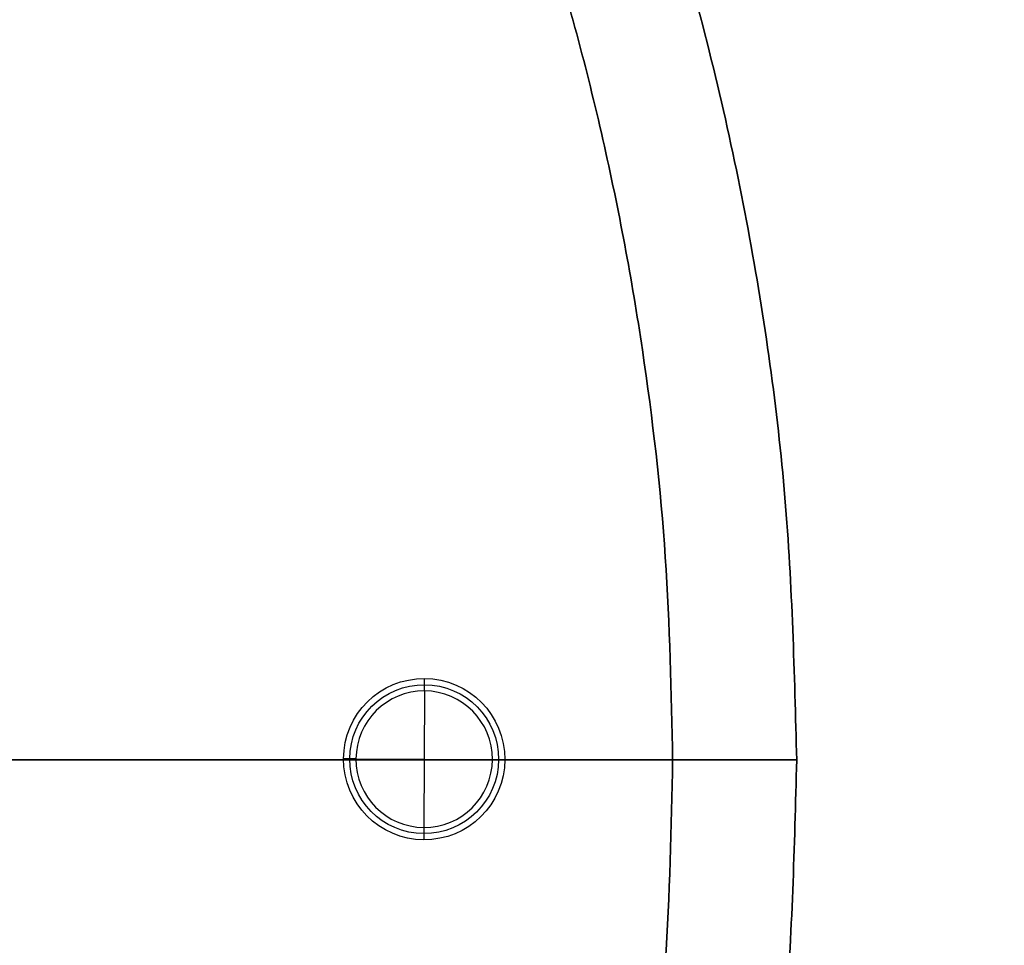
# Model space of a CAD drawing. Units: millimetres. Extents: x -1519 to 2797, y -262 to 235.
# Drawn here: x 172 to 252, y -15 to 60 of the extents above; entities that cross this region are included whole.
import ezdxf

# ---------------------------------------------------------------- set-up
doc = ezdxf.new("R2010")
doc.units = ezdxf.units.MM
doc.header["$MEASUREMENT"] = 0
doc.layers.add('MATEMATICA 3D', color=7, linetype='Continuous', true_color=0xe6e6e6)

msp = doc.modelspace()

# ---------------------------------------------------------------- linework, layer by layer
at = {"layer": 'MATEMATICA 3D'}
for p, q in [((205.003, 5.565), (204.937, -5.435)), ((-235, 0, 21), (235, 0, 21)), ((199.47, 0.098), (210.47, 0.033)), ((235, 0, 19), (225, 0, 19)), ((198.47, 0, 4), (-198.47, 0, 4)), ((225, 0, 4), (211.47, 0, 4))]:
    msp.add_line(p, q, dxfattribs=at)
for points, knots in [([(-235, 0, 19), (-235, 235, 19), (0, 235, 19), (235, 235, 19), (235, 0, 19)], [-738.274274, -738.274274, -738.274274, -369.137137, -369.137137, 0, 0, 0]), ([(235, 0, 21), (235, 235, 21), (0, 235, 21), (-235, 235, 21), (-235, 0, 21)], [0, 0, 0, 369.137137, 369.137137, 738.274274, 738.274274, 738.274274]), ([(235, 0, 20), (235, 235, 20), (0, 235, 20), (-235, 235, 20), (-235, 0, 20)], [0, 0, 0, 369.137137, 369.137137, 738.274274, 738.274274, 738.274274]), ([(235, 0, 19), (235, -235, 19), (0, -235, 19), (-235, -235, 19), (-235, 0, 19)], [-1476.548547, -1476.548547, -1476.548547, -1107.41141, -1107.41141, -738.274274, -738.274274, -738.274274]), ([(-235, 0, 21), (-235, -235, 21), (0, -235, 21), (235, -235, 21), (235, 0, 21)], [738.274274, 738.274274, 738.274274, 1107.41141, 1107.41141, 1476.548547, 1476.548547, 1476.548547]), ([(-235, 0, 20), (-235, -235, 20), (0, -235, 20), (235, -235, 20), (235, 0, 20)], [738.274274, 738.274274, 738.274274, 1107.41141, 1107.41141, 1476.548547, 1476.548547, 1476.548547])]:
    msp.add_rational_spline(points, [1, 0.707106781187, 1, 0.707106781187, 1], degree=2, knots=knots, dxfattribs=at)
for points, weights in [([(225, 0, 19), (225, 169.111, 19), (62.556, 216.129, 19)], [1, 0.762587114948, 0.910057691637]), ([(62.556, 216.129, 4), (225, 169.111, 4), (225, 0, 4)], [0.910057691637, 0.762587114948, 1]), ([(62.556, 216.129, 11.5), (225, 169.111, 11.5), (225, 0, 11.5)], [0.910057691637, 0.762587114948, 1]), ([(62.556, -216.129, 19), (225, -169.111, 19), (225, 0, 19)], [0.910057691637, 0.762587114948, 1]), ([(225, 0, 4), (225, -169.111, 4), (62.556, -216.129, 4)], [1, 0.762587114948, 0.910057691637]), ([(225, 0, 11.5), (225, -169.111, 11.5), (62.556, -216.129, 11.5)], [1, 0.762587114948, 0.910057691637])]:
    msp.add_rational_spline(points, weights, degree=2, dxfattribs=at)
for points in [[(251.738, -69.863, 1885.636), (128.019, -7.495, 953.318), (4.299, 54.873, 21)], [(205.003, 5.565), (205.006, 6.065, 2), (205.009, 6.565, 4)], [(199.47, 0.098), (198.97, 0.101, 2), (198.47, 0.104, 4)], [(210.47, 0.033), (210.97, 0.03, 2), (211.47, 0.027, 4)], [(235, 0, 21), (235, 0, 20), (235, 0, 19)], [(225, 0, 4), (225, 0, 11.5), (225, 0, 19)], [(204.937, -5.435), (204.934, -5.935, 2), (204.931, -6.435, 4)]]:
    msp.add_open_spline(points, degree=2, dxfattribs=at)
for points, knots in [([(211.47, 0.027, 4), (211.491, 3.616, 4), (208.598, 6.544, 4), (201.419, 6.587, 4), (198.491, 3.694, 4), (198.449, -3.486, 4), (201.342, -6.413, 4), (208.521, -6.456, 4), (211.449, -3.563, 4), (211.47, 0.027, 4)], [0, 0, 0, 0, 0.25, 0.25, 0.5, 0.5, 0.75, 0.75, 1, 1, 1, 1]), ([(210.97, 0.03, 2), (210.99, 3.343, 2), (208.319, 6.045, 2), (201.692, 6.085, 2), (198.99, 3.415, 2), (198.95, -3.213, 2), (201.621, -5.915, 2), (208.248, -5.954, 2), (210.95, -3.284, 2), (210.97, 0.03, 2)], [0, 0, 0, 0, 0.25, 0.25, 0.5, 0.5, 0.75, 0.75, 1, 1, 1, 1]), ([(210.47, 0.033), (210.452, -3.005), (207.975, -5.453), (201.9, -5.417), (199.452, -2.94), (199.488, 3.135), (201.965, 5.583), (208.04, 5.547), (210.488, 3.07), (210.47, 0.033)], [-1, -1, -1, -1, -0.75, -0.75, -0.5, -0.5, -0.25, -0.25, 0, 0, 0, 0])]:
    msp.add_open_spline(points, degree=3, knots=knots, dxfattribs=at)

doc.saveas('drawing.dxf')
